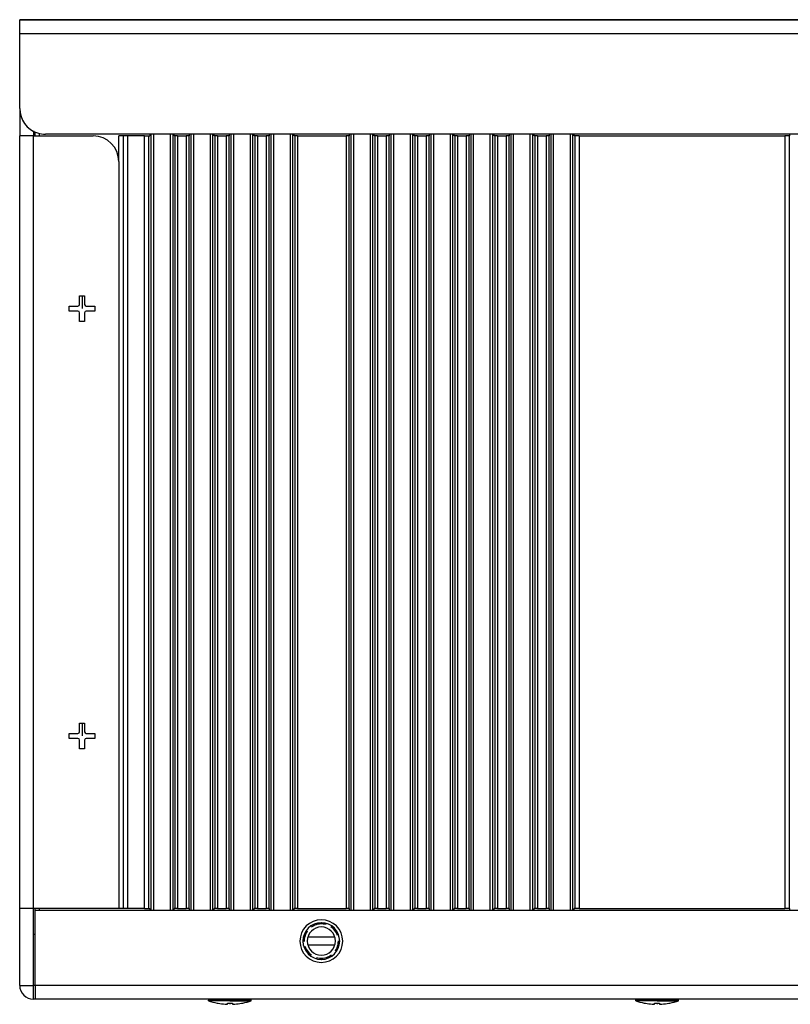
# Model space of a CAD drawing. Units: millimetres. Extents: x 0 to 1054, y 0 to 702.
# Drawn here: x 248 to 338, y 266 to 381 of the extents above; entities that cross this region are included whole.
import ezdxf

# ---------------------------------------------------------------- set-up
doc = ezdxf.new("R2010")
doc.units = ezdxf.units.MM
doc.linetypes.add('HIDDEN', pattern=[1.905, 1.27, -0.635])
for name, color, linetype in [('02___PRT_ALL_AXES', 7, 'Continuous'), ('03___PRT_ALL_CURVES', 7, 'Continuous'), ('DEFAULT_2', 8, 'HIDDEN')]:
    doc.layers.add(name, color=color, linetype=linetype)

msp = doc.modelspace()

# ---------------------------------------------------------------- linework, layer by layer
at = {"color": 3, "linetype": 'Continuous'}
for p, q in [((248.19, 379.55), (248.19, 381.15)), ((248.19, 381.15), (400.79, 381.15)), ((400.79, 381.15), (248.19, 381.15)), ((248.19, 370.75), (248.19, 379.55)), ((248.19, 370.75), (248.19, 367.55)), ((248.19, 277.15), (248.19, 367.55)), ((249.79, 367.55), (248.19, 367.55)), ((249.79, 367.55), (251.19, 367.55)), ((256.79, 367.75), (251.19, 367.75)), ((251.19, 367.55), (256.79, 367.55)), ((392.99, 367.75), (256.79, 367.75)), ((259.79, 364.55), (259.79, 277.15)), ((249.79, 277.15), (248.19, 277.15)), ((248.19, 268.15), (248.19, 277.15)), ((249.99, 277.15), (249.79, 277.15)), ((259.79, 277.15), (249.99, 277.15)), ((249.99, 268.15), (249.99, 276.95)), ((249.99, 276.95), (259.79, 276.95)), ((259.79, 276.95), (389.39, 276.95)), ((281.92, 272.9), (285.05, 272.9)), ((249.99, 268.15), (249.99, 267.66)), ((249.99, 267.66), (249.99, 266.86)), ((249.99, 266.55), (249.79, 266.55)), ((249.99, 266.86), (249.99, 266.55)), ((392.39, 266.55), (249.99, 266.55))]:
    msp.add_line(p, q, dxfattribs=at)
at = {"color": 9, "linetype": 'Continuous'}
for p, q in [((248.19, 379.55), (400.79, 379.55)), ((249.79, 277.15), (249.79, 367.55)), ((250.49, 367.55), (250.49, 367.86)), ((259.79, 364.55), (259.79, 367.55)), ((260.79, 367.55), (260.79, 277.15)), ((262.81, 277.15), (262.81, 367.55)), ((263.31, 277.15), (263.31, 367.55)), ((263.54, 367.75), (263.54, 276.95)), ((263.84, 367.75), (263.84, 276.95)), ((265.83, 276.95), (265.83, 367.75)), ((266.13, 276.95), (266.13, 367.75)), ((266.36, 367.55), (266.36, 277.15)), ((266.66, 367.55), (266.66, 277.15)), ((267.69, 367.55), (267.69, 277.15)), ((267.99, 367.55), (267.99, 277.15)), ((268.22, 367.75), (268.22, 276.95)), ((268.52, 367.75), (268.52, 276.95)), ((270.51, 276.95), (270.51, 367.75)), ((270.81, 276.95), (270.81, 367.75)), ((271.04, 367.55), (271.04, 277.15)), ((271.34, 367.55), (271.34, 277.15)), ((272.37, 367.55), (272.37, 277.15)), ((272.67, 367.55), (272.67, 277.15)), ((272.9, 367.75), (272.9, 276.95)), ((273.2, 367.75), (273.2, 276.95)), ((275.19, 276.95), (275.19, 367.75)), ((275.49, 276.95), (275.49, 367.75)), ((275.72, 367.55), (275.72, 277.15)), ((276.02, 367.55), (276.02, 277.15)), ((277.05, 367.55), (277.05, 277.15)), ((277.35, 367.55), (277.35, 277.15)), ((277.58, 367.75), (277.58, 276.95)), ((277.88, 367.75), (277.88, 276.95)), ((279.87, 276.95), (279.87, 367.75)), ((280.17, 276.95), (280.17, 367.75)), ((280.4, 367.55), (280.4, 277.15)), ((280.7, 367.55), (280.7, 277.15)), ((286.41, 367.55), (286.41, 277.15)), ((286.71, 367.55), (286.71, 277.15)), ((286.94, 367.75), (286.94, 276.95)), ((287.24, 367.75), (287.24, 276.95)), ((289.23, 276.95), (289.23, 367.75)), ((289.53, 276.95), (289.53, 367.75)), ((289.76, 367.55), (289.76, 277.15)), ((290.06, 367.55), (290.06, 277.15)), ((291.09, 367.55), (291.09, 277.15)), ((291.39, 367.55), (291.39, 277.15)), ((291.62, 367.75), (291.62, 276.95)), ((291.92, 367.75), (291.92, 276.95)), ((293.91, 276.95), (293.91, 367.75)), ((294.21, 276.95), (294.21, 367.75)), ((294.44, 367.55), (294.44, 277.15)), ((294.74, 367.55), (294.74, 277.15)), ((295.77, 367.55), (295.77, 277.15)), ((296.07, 367.55), (296.07, 277.15)), ((296.3, 367.75), (296.3, 276.95)), ((296.6, 367.75), (296.6, 276.95)), ((298.59, 276.95), (298.59, 367.75)), ((298.89, 276.95), (298.89, 367.75)), ((299.12, 367.55), (299.12, 277.15)), ((299.42, 367.55), (299.42, 277.15)), ((300.45, 367.55), (300.45, 277.15)), ((300.75, 367.55), (300.75, 277.15)), ((300.98, 367.75), (300.98, 276.95)), ((301.28, 367.75), (301.28, 276.95)), ((303.27, 276.95), (303.27, 367.75)), ((303.57, 276.95), (303.57, 367.75)), ((303.8, 367.55), (303.8, 277.15)), ((304.1, 367.55), (304.1, 277.15)), ((305.13, 367.55), (305.13, 277.15)), ((305.43, 367.55), (305.43, 277.15)), ((305.66, 367.75), (305.66, 276.95)), ((305.96, 367.75), (305.96, 276.95)), ((307.95, 276.95), (307.95, 367.75)), ((308.25, 276.95), (308.25, 367.75)), ((308.48, 367.55), (308.48, 277.15)), ((308.78, 367.55), (308.78, 277.15)), ((309.81, 367.55), (309.81, 277.15)), ((310.11, 367.55), (310.11, 277.15)), ((310.34, 367.75), (310.34, 276.95)), ((310.64, 367.75), (310.64, 276.95)), ((312.64, 276.95), (312.64, 367.75)), ((312.94, 276.95), (312.94, 367.75)), ((313.16, 367.55), (313.16, 277.15)), ((313.66, 367.55), (313.66, 277.15)), ((337.73, 367.55), (337.73, 277.15)), ((338.23, 367.55), (338.23, 277.15)), ((250.49, 276.95), (250.49, 277.15)), ((248.19, 268.15), (249.79, 268.15)), ((249.79, 266.55), (249.79, 268.15)), ((392.39, 268.15), (249.99, 268.15))]:
    msp.add_line(p, q, dxfattribs=at)
at = {"color": 7, "linetype": 'Continuous'}
for p, q in [((249.79, 368.14), (249.79, 367.55)), ((249.99, 367.55), (249.99, 368.04)), ((249.99, 367.55), (249.99, 368.04)), ((260.29, 367.55), (259.79, 367.55)), ((260.29, 367.55), (260.29, 277.15)), ((260.79, 367.55), (260.29, 367.55)), ((262.81, 367.55), (260.79, 367.55)), ((262.81, 367.55), (263.31, 367.55)), ((263.31, 367.55), (263.41, 367.55)), ((263.41, 367.75), (263.41, 367.55)), ((266.27, 367.55), (266.27, 367.75)), ((266.36, 367.55), (266.27, 367.55)), ((266.66, 367.55), (266.36, 367.55)), ((266.66, 367.55), (267.69, 367.55)), ((267.99, 367.55), (267.69, 367.55)), ((267.99, 367.55), (268.08, 367.55)), ((268.08, 367.55), (268.08, 367.75)), ((270.95, 367.55), (270.95, 367.75)), ((271.04, 367.55), (270.95, 367.55)), ((271.34, 367.55), (271.04, 367.55)), ((271.34, 367.55), (272.37, 367.55)), ((272.67, 367.55), (272.37, 367.55)), ((272.67, 367.55), (272.76, 367.55)), ((272.76, 367.55), (272.76, 367.75)), ((275.63, 367.55), (275.63, 367.75)), ((275.72, 367.55), (275.63, 367.55)), ((276.02, 367.55), (275.72, 367.55)), ((276.02, 367.55), (277.05, 367.55)), ((277.35, 367.55), (277.05, 367.55)), ((277.35, 367.55), (277.44, 367.55)), ((277.44, 367.55), (277.44, 367.75)), ((280.31, 367.55), (280.31, 367.75)), ((280.4, 367.55), (280.31, 367.55)), ((280.7, 367.55), (280.4, 367.55)), ((280.7, 367.55), (286.41, 367.55)), ((286.71, 367.55), (286.41, 367.55)), ((286.71, 367.55), (286.8, 367.55)), ((286.8, 367.55), (286.8, 367.75)), ((289.67, 367.55), (289.67, 367.75)), ((289.76, 367.55), (289.67, 367.55)), ((290.06, 367.55), (289.76, 367.55)), ((290.06, 367.55), (291.09, 367.55)), ((291.39, 367.55), (291.09, 367.55)), ((291.39, 367.55), (291.48, 367.55)), ((291.48, 367.55), (291.48, 367.75)), ((294.35, 367.55), (294.35, 367.75)), ((294.44, 367.55), (294.35, 367.55)), ((294.74, 367.55), (294.44, 367.55)), ((294.74, 367.55), (295.77, 367.55)), ((296.07, 367.55), (295.77, 367.55)), ((296.07, 367.55), (296.16, 367.55)), ((296.16, 367.55), (296.16, 367.75)), ((299.03, 367.55), (299.03, 367.75)), ((299.12, 367.55), (299.03, 367.55)), ((299.42, 367.55), (299.12, 367.55)), ((299.42, 367.55), (300.45, 367.55)), ((300.75, 367.55), (300.45, 367.55)), ((300.75, 367.55), (300.84, 367.55)), ((300.84, 367.55), (300.84, 367.75)), ((303.71, 367.55), (303.71, 367.75)), ((303.8, 367.55), (303.71, 367.55)), ((304.1, 367.55), (303.8, 367.55)), ((304.1, 367.55), (305.13, 367.55)), ((305.43, 367.55), (305.13, 367.55)), ((305.43, 367.55), (305.52, 367.55)), ((305.52, 367.55), (305.52, 367.75)), ((308.39, 367.55), (308.39, 367.75)), ((308.48, 367.55), (308.39, 367.55)), ((308.78, 367.55), (308.48, 367.55)), ((308.78, 367.55), (309.81, 367.55)), ((310.11, 367.55), (309.81, 367.55)), ((310.11, 367.55), (310.2, 367.55)), ((310.2, 367.55), (310.2, 367.75)), ((313.08, 367.55), (313.08, 367.75)), ((313.16, 367.55), (313.08, 367.55)), ((313.66, 367.55), (313.16, 367.55)), ((313.66, 367.55), (337.73, 367.55)), ((338.23, 367.55), (337.73, 367.55)), ((338.23, 367.55), (338.31, 367.55)), ((338.31, 367.55), (338.31, 367.75)), ((255.19, 347.84), (255.19, 348.85)), ((255.19, 348.85), (255.49, 348.85)), ((255.49, 348.85), (255.78, 348.85)), ((255.78, 348.85), (255.78, 347.84)), ((253.99, 347.64), (254.99, 347.64)), ((253.99, 347.05), (253.99, 347.64)), ((254.99, 347.05), (253.99, 347.05)), ((255.19, 345.85), (255.19, 346.85)), ((255.78, 346.85), (255.78, 345.85)), ((255.98, 347.64), (256.99, 347.64)), ((256.99, 347.05), (255.98, 347.05)), ((256.99, 347.64), (256.99, 347.05)), ((255.49, 345.85), (255.19, 345.85)), ((255.78, 345.85), (255.49, 345.85)), ((255.19, 297.84), (255.19, 298.85)), ((255.19, 298.85), (255.49, 298.85)), ((255.49, 298.85), (255.78, 298.85)), ((255.78, 298.85), (255.78, 297.84)), ((253.99, 297.64), (254.99, 297.64)), ((253.99, 297.05), (253.99, 297.64)), ((255.98, 297.64), (256.99, 297.64)), ((256.99, 297.64), (256.99, 297.05)), ((254.99, 297.05), (253.99, 297.05)), ((255.19, 295.85), (255.19, 296.85)), ((255.78, 296.85), (255.78, 295.85)), ((256.99, 297.05), (255.98, 297.05)), ((255.49, 295.85), (255.19, 295.85)), ((255.78, 295.85), (255.49, 295.85)), ((249.79, 276.95), (249.79, 277.15)), ((249.79, 268.15), (249.79, 276.95)), ((249.99, 276.95), (249.99, 277.15)), ((249.99, 276.95), (249.99, 277.15)), ((260.29, 277.15), (259.79, 277.15)), ((260.79, 277.15), (260.29, 277.15)), ((262.81, 277.15), (260.79, 277.15)), ((262.81, 277.15), (263.31, 277.15)), ((263.31, 277.15), (263.41, 277.15)), ((263.41, 277.15), (263.41, 276.95)), ((266.36, 277.15), (266.27, 277.15)), ((266.27, 276.95), (266.27, 277.15)), ((266.66, 277.15), (266.36, 277.15)), ((266.66, 277.15), (267.69, 277.15)), ((267.99, 277.15), (267.69, 277.15)), ((267.99, 277.15), (268.08, 277.15)), ((268.08, 276.95), (268.08, 277.15)), ((271.04, 277.15), (270.95, 277.15)), ((270.95, 276.95), (270.95, 277.15)), ((271.34, 277.15), (271.04, 277.15)), ((271.34, 277.15), (272.37, 277.15)), ((272.67, 277.15), (272.37, 277.15)), ((272.67, 277.15), (272.76, 277.15)), ((272.76, 276.95), (272.76, 277.15)), ((275.72, 277.15), (275.63, 277.15)), ((275.63, 276.95), (275.63, 277.15)), ((276.02, 277.15), (275.72, 277.15)), ((276.02, 277.15), (277.05, 277.15)), ((277.35, 277.15), (277.05, 277.15)), ((277.35, 277.15), (277.44, 277.15)), ((277.44, 276.95), (277.44, 277.15)), ((280.4, 277.15), (280.31, 277.15)), ((280.31, 276.95), (280.31, 277.15)), ((280.7, 277.15), (280.4, 277.15)), ((280.7, 277.15), (286.41, 277.15)), ((286.71, 277.15), (286.41, 277.15)), ((286.71, 277.15), (286.8, 277.15)), ((286.8, 276.95), (286.8, 277.15)), ((289.76, 277.15), (289.67, 277.15)), ((289.67, 276.95), (289.67, 277.15)), ((290.06, 277.15), (289.76, 277.15)), ((290.06, 277.15), (291.09, 277.15)), ((291.39, 277.15), (291.09, 277.15)), ((291.39, 277.15), (291.48, 277.15)), ((291.48, 276.95), (291.48, 277.15)), ((294.44, 277.15), (294.35, 277.15)), ((294.35, 276.95), (294.35, 277.15)), ((294.74, 277.15), (294.44, 277.15)), ((294.74, 277.15), (295.77, 277.15)), ((296.07, 277.15), (295.77, 277.15)), ((296.07, 277.15), (296.16, 277.15)), ((296.16, 276.95), (296.16, 277.15)), ((299.12, 277.15), (299.03, 277.15)), ((299.03, 276.95), (299.03, 277.15)), ((299.42, 277.15), (299.12, 277.15)), ((299.42, 277.15), (300.45, 277.15)), ((300.75, 277.15), (300.45, 277.15)), ((300.75, 277.15), (300.84, 277.15)), ((300.84, 276.95), (300.84, 277.15)), ((303.8, 277.15), (303.71, 277.15)), ((303.71, 276.95), (303.71, 277.15)), ((304.1, 277.15), (303.8, 277.15)), ((304.1, 277.15), (305.13, 277.15)), ((305.43, 277.15), (305.13, 277.15)), ((305.43, 277.15), (305.52, 277.15)), ((305.52, 276.95), (305.52, 277.15)), ((308.48, 277.15), (308.39, 277.15)), ((308.39, 276.95), (308.39, 277.15)), ((308.78, 277.15), (308.48, 277.15)), ((308.78, 277.15), (309.81, 277.15)), ((310.11, 277.15), (309.81, 277.15)), ((310.11, 277.15), (310.2, 277.15)), ((310.2, 276.95), (310.2, 277.15)), ((313.16, 277.15), (313.08, 277.15)), ((313.08, 276.95), (313.08, 277.15)), ((313.66, 277.15), (313.16, 277.15)), ((313.66, 277.15), (337.73, 277.15)), ((338.23, 277.15), (337.73, 277.15)), ((338.23, 277.15), (338.31, 277.15)), ((338.31, 276.95), (338.31, 277.15)), ((281.94, 273.85), (285.03, 273.85)), ((249.99, 268.15), (249.79, 268.15)), ((271.29, 266.09), (271.29, 266.1)), ((272.29, 265.97), (272.33, 265.97)), ((272.49, 265.97), (272.49, 266.1)), ((273.08, 266.1), (273.08, 265.97)), ((273.24, 265.97), (273.28, 265.97)), ((274.29, 266.1), (274.29, 266.09)), ((321.29, 266.09), (321.29, 266.1)), ((322.29, 265.97), (322.33, 265.97)), ((322.49, 265.97), (322.49, 266.1)), ((323.08, 266.1), (323.08, 265.97)), ((323.24, 265.97), (323.28, 265.97)), ((324.29, 266.1), (324.29, 266.09))]:
    msp.add_line(p, q, dxfattribs=at)
at = {"color": 3, "linetype": 'Continuous'}
for centre, radius, start, end in [((251.19, 370.75), 3, 180, 252), ((251.19, 370.75), 3, 252, 270), ((256.79, 364.55), 3, 0, 90), ((249.79, 268.15), 1.6, 180, 270)]:
    msp.add_arc(centre, radius, start, end, dxfattribs=at)
at = {"color": 7, "linetype": 'Continuous'}
for centre, radius, start, end in [((254.99, 347.84), 0.2, 270, 0), ((254.99, 346.85), 0.2, 0, 90), ((255.98, 347.84), 0.2, 180, 270), ((255.98, 346.85), 0.2, 90, 180), ((254.99, 297.84), 0.2, 270, 0), ((255.98, 297.84), 0.2, 180, 270), ((254.99, 296.85), 0.2, 0, 90), ((255.98, 296.85), 0.2, 90, 180), ((272.79, 273.96), 8.01, 259.2027, 260.1321), ((272.79, 273.96), 8.01, 260.1321, 266.0008), ((272.79, 273.96), 8.01, 266.0008, 266.4557), ((272.79, 273.96), 7.87, 267.852, 270), ((272.79, 273.96), 7.87, 270, 272.148), ((272.79, 273.96), 8.01, 273.5443, 273.9992), ((272.79, 273.96), 8.01, 273.9992, 279.8678), ((272.79, 273.96), 8.01, 279.8678, 280.7973), ((322.79, 273.96), 8.01, 259.2027, 260.1321), ((322.79, 273.96), 8.01, 260.1321, 266.0008), ((322.79, 273.96), 8.01, 266.0008, 266.4557), ((322.79, 273.96), 7.87, 267.852, 270), ((322.79, 273.96), 7.87, 270, 272.148), ((322.79, 273.96), 8.01, 273.5443, 273.9992), ((322.79, 273.96), 8.01, 273.9992, 279.8678), ((322.79, 273.96), 8.01, 279.8678, 280.7973)]:
    msp.add_arc(centre, radius, start, end, dxfattribs=at)
for points, knots in [([(272.33, 265.97), (272.34, 265.97), (272.36, 265.97), (272.39, 265.97), (272.42, 265.97), (272.44, 265.97), (272.45, 265.97), (272.46, 265.97), (272.47, 265.97), (272.48, 265.97), (272.49, 265.97), (272.49, 265.97), (272.49, 265.97), (272.49, 265.97)], [0, 0, 0, 0, 0.0355038, 0.0654518, 0.0899119, 0.1089704, 0.1237412, 0.1352657, 0.1443153, 0.1514061, 0.1566304, 0.1599295, 0.1615136, 0.1615136, 0.1615136, 0.1615136]), ([(273.08, 265.97), (273.08, 265.97), (273.09, 265.97), (273.09, 265.97), (273.11, 265.97), (273.13, 265.97), (273.15, 265.97), (273.18, 265.97), (273.21, 265.97), (273.23, 265.97), (273.24, 265.97)], [0, 0, 0, 0, 0.0034026, 0.0121227, 0.0262374, 0.0453754, 0.0685835, 0.0956165, 0.1265132, 0.1614091, 0.1614091, 0.1614091, 0.1614091]), ([(322.33, 265.97), (322.34, 265.97), (322.36, 265.97), (322.39, 265.97), (322.42, 265.97), (322.44, 265.97), (322.45, 265.97), (322.46, 265.97), (322.47, 265.97), (322.48, 265.97), (322.49, 265.97), (322.49, 265.97), (322.49, 265.97), (322.49, 265.97)], [0, 0, 0, 0, 0.0355038, 0.0654518, 0.0899119, 0.1089704, 0.1237412, 0.1352657, 0.1443153, 0.1514061, 0.1566304, 0.1599295, 0.1615136, 0.1615136, 0.1615136, 0.1615136]), ([(323.08, 265.97), (323.08, 265.97), (323.09, 265.97), (323.09, 265.97), (323.11, 265.97), (323.13, 265.97), (323.15, 265.97), (323.18, 265.97), (323.21, 265.97), (323.23, 265.97), (323.24, 265.97)], [0, 0, 0, 0, 0.0034026, 0.0121227, 0.0262374, 0.0453754, 0.0685835, 0.0956165, 0.1265132, 0.1614091, 0.1614091, 0.1614091, 0.1614091])]:
    msp.add_open_spline(points, degree=3, knots=knots, dxfattribs=at)
at = {"layer": '02___PRT_ALL_AXES', "color": 7, "linetype": 'Continuous'}
for p, q in [((249.79, 274.15), (249.99, 274.15)), ((270.29, 266.45), (270.39, 266.55)), ((270.29, 266.35), (270.29, 266.45)), ((272.79, 266.45), (270.29, 266.45)), ((272.79, 266.35), (270.29, 266.35)), ((272.79, 266.45), (275.29, 266.45)), ((272.79, 266.35), (275.29, 266.35)), ((275.29, 266.45), (275.18, 266.55)), ((275.29, 266.35), (275.29, 266.45)), ((320.29, 266.45), (320.39, 266.55)), ((320.29, 266.35), (320.29, 266.45)), ((322.79, 266.45), (320.29, 266.45)), ((322.79, 266.35), (320.29, 266.35)), ((322.79, 266.45), (325.29, 266.45)), ((322.79, 266.35), (325.29, 266.35)), ((325.29, 266.45), (325.18, 266.55)), ((325.29, 266.35), (325.29, 266.45))]:
    msp.add_line(p, q, dxfattribs=at)
at = {"layer": '02___PRT_ALL_AXES', "color": 3, "linetype": 'Continuous'}
for start, end in [(90, 270), (270, 90)]:
    msp.add_arc((283.49, 273.35), 2.5, start, end, dxfattribs=at)
at = {"layer": '02___PRT_ALL_AXES', "color": 7, "linetype": 'Continuous'}
for centre, radius, start, end in [((283.49, 273.35), 2.15, 90.6469, 269.3531), ((283.49, 273.35), 2.15, 90, 90.6469), ((283.49, 273.35), 2.15, 89.3531, 90), ((283.49, 273.35), 2.15, 270.6469, 89.3531), ((283.49, 273.35), 1.65, 90, 270), ((283.49, 273.35), 1.65, 270, 90), ((283.49, 273.35), 2.15, 269.3531, 270), ((283.49, 273.35), 2.15, 270, 270.6469), ((272.79, 273.96), 8.01, 251.8194, 259.1867), ((272.79, 273.96), 8.01, 280.8133, 288.1806), ((322.79, 273.96), 8.01, 251.8194, 259.1867), ((322.79, 273.96), 8.01, 280.8133, 288.1806)]:
    msp.add_arc(centre, radius, start, end, dxfattribs=at)
at = {"layer": '03___PRT_ALL_CURVES', "color": 4, "linetype": 'Continuous'}
for p, q in [((255.49, 348.85), (255.49, 347.35)), ((255.49, 298.85), (255.49, 297.35)), ((281.94, 273.85), (285.03, 273.85)), ((272.79, 266.09), (272.79, 265.95)), ((322.79, 266.09), (322.79, 265.95))]:
    msp.add_line(p, q, dxfattribs=at)
at = {"layer": 'DEFAULT_2', "color": 8, "linetype": 'HIDDEN'}
for start, end in [(90, 270), (270, 90)]:
    msp.add_arc((283.49, 273.35), 2, start, end, dxfattribs=at)

doc.saveas('drawing.dxf')
